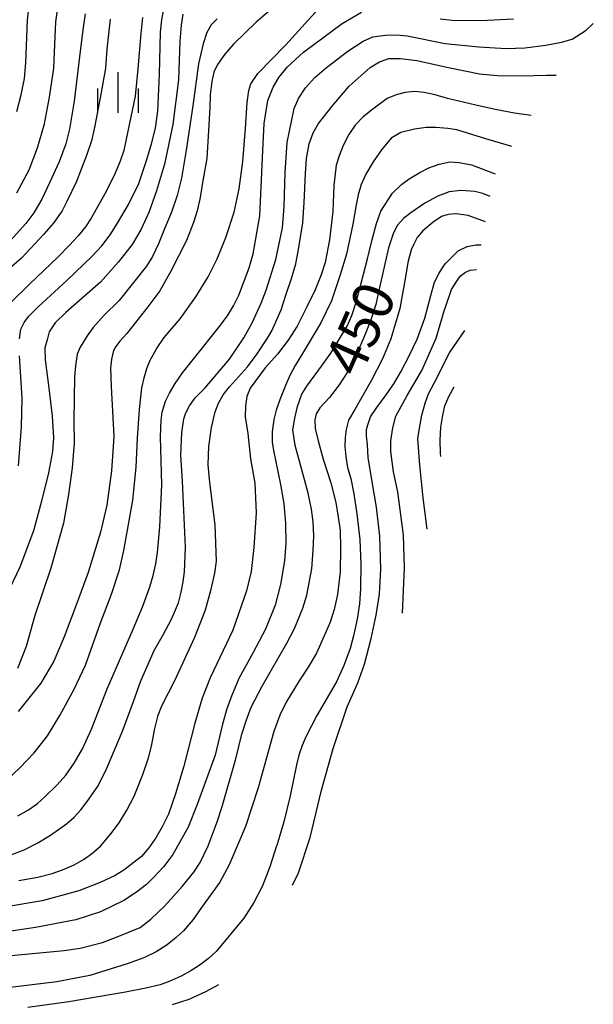
# Model space of a CAD drawing. Extents: x -10000 to -8000, y 82500 to 84000.
# Drawn here: x -8140 to -8087, y 83554 to 83645 of the extents above; entities that cross this region are included whole.
import ezdxf
from ezdxf.enums import TextEntityAlignment as Align

# ---------------------------------------------------------------- set-up
doc = ezdxf.new("R2010")
doc.units = 0
for name, color, linetype in [('6334000', 3, 'Continuous'), ('7101000', 2, 'Continuous'), ('7102000', 6, 'Continuous')]:
    doc.layers.add(name, color=color, linetype=linetype)
doc.styles.add('PlotAnnotation', font='MS Gothic.ttf')

# ---------------------------------------------------------------- blocks, each defined once
blk = doc.blocks.new('633400')
at = {"layer": '6334000'}
for points in [[(0, -0.75), (0, 0.75)], [(-0.75, -0.75), (-0.75, 0.15)], [(0.75, -0.75), (0.75, 0.15)]]:
    blk.add_lwpolyline(points, dxfattribs=at)

msp = doc.modelspace()

# ---------------------------------------------------------------- linework, layer by layer
at = {"layer": '7101000', "flags": 128}
for points in [[(-8125.02, 83645.25), (-8125.19, 83644.24), (-8125.3, 83642.77), (-8125.44, 83639.2), (-8125.97, 83635.08), (-8126.71, 83631.44), (-8127.45, 83628.98), (-8128.18, 83626.96), (-8128.91, 83625.38), (-8129.72, 83624.03), (-8130.96, 83622.42), (-8132.63, 83620.55), (-8135.82, 83617.75), (-8136.82, 83616.82), (-8137.06, 83616.44), (-8137.35, 83615.98), (-8137.55, 83615.25), (-8137.75, 83614.5), (-8137.72, 83613.41), (-8137.4, 83610.79), (-8137.09, 83608.22), (-8136.96, 83606.2), (-8137.04, 83604.94), (-8137.41, 83603), (-8138.07, 83600.38), (-8138.79, 83597.63), (-8140.06, 83594.28), (-8141.32, 83591.66)], [(-8140.35, 83628.8), (-8139.22, 83630.91), (-8138.43, 83632.93), (-8137.8, 83635.15), (-8137.32, 83637.59), (-8136.94, 83640.26), (-8136.8, 83643.15), (-8136.74, 83644.53), (-8136.57, 83645.82)], [(-8140.8, 83567.82), (-8139.67, 83568.24), (-8138.42, 83568.88), (-8137.24, 83569.61), (-8135.76, 83570.63), (-8135.07, 83571.25), (-8134.44, 83571.94), (-8133.87, 83572.69), (-8132.85, 83574.15), (-8132.03, 83575.76), (-8130.61, 83579.18), (-8129.57, 83581.92), (-8128.92, 83583.83), (-8127.68, 83586.61), (-8126.83, 83588.11), (-8126.07, 83589.49), (-8125.44, 83591.02), (-8125.18, 83591.99), (-8124.99, 83592.93), (-8124.88, 83593.85), (-8124.79, 83596.13), (-8125.05, 83602.21), (-8125.23, 83604.6), (-8125.12, 83606.71), (-8124.93, 83607.95), (-8124.75, 83608.52), (-8124.43, 83609.16), (-8123.89, 83609.91), (-8122.96, 83610.83), (-8120.72, 83613.46), (-8119.41, 83615.43), (-8118.63, 83616.8), (-8117.8, 83618.61), (-8117.36, 83619.81), (-8116.45, 83622.64), (-8115.85, 83625.57), (-8115.68, 83627.53), (-8115.6, 83630.66), (-8115.41, 83633.41), (-8114.78, 83636.55), (-8114.36, 83637.49), (-8113.72, 83638.47), (-8112.86, 83639.42), (-8111.78, 83640.34), (-8109.83, 83641.83), (-8108.4, 83642.77), (-8107.51, 83643.15), (-8106.34, 83643.31), (-8105.29, 83643.35), (-8104.36, 83643.25), (-8100.85, 83642.55), (-8097.75, 83642.23), (-8095.22, 83642.1), (-8093.5, 83642.14), (-8091.56, 83642.39), (-8090.1, 83642.66), (-8089.13, 83642.95), (-8087.83, 83643.76), (-8087.18, 83644.38)], [(-8096.68, 83628.46), (-8097.37, 83628.72), (-8098.11, 83628.9), (-8099.4, 83628.99), (-8100.48, 83628.88), (-8101.53, 83628.48), (-8102.72, 83627.83), (-8104.02, 83626.94), (-8104.66, 83626.45), (-8105.27, 83625.79), (-8105.65, 83625.01), (-8106.08, 83623.73), (-8106.95, 83619.8), (-8107.24, 83618.51), (-8107.66, 83617.18), (-8108.19, 83615.81), (-8109.15, 83613.61), (-8109.83, 83612.32), (-8110.61, 83611.09), (-8111.5, 83609.92), (-8112.39, 83608.98), (-8112.73, 83608.43), (-8112.85, 83607.88), (-8112.82, 83607.06), (-8112.56, 83605.92), (-8112.1, 83604.25), (-8111.38, 83602.05), (-8110.92, 83600.26), (-8110.7, 83598.89), (-8110.54, 83597.71), (-8110.49, 83596.04), (-8110.54, 83593.87), (-8110.76, 83591.78), (-8111.09, 83590.4), (-8111.46, 83589.22), (-8111.87, 83588.24), (-8112.71, 83586.37), (-8113.48, 83585.09), (-8114.3, 83583.82), (-8115.49, 83581.87), (-8116.08, 83580.67), (-8116.64, 83579.14), (-8117.18, 83577.27), (-8118.09, 83573.95), (-8119.27, 83570.41), (-8120.76, 83566.88), (-8121.63, 83565.26), (-8123.3, 83562.93), (-8124.08, 83561.84), (-8124.98, 83560.8), (-8125.64, 83560.16), (-8126.48, 83559.51), (-8127.5, 83558.86), (-8128.62, 83558.31), (-8130.18, 83557.74), (-8133.61, 83556.68), (-8136.64, 83556.1), (-8141.21, 83555.52)], [(-8101.23, 83604.5), (-8101.28, 83604.79), (-8101.3, 83606.01), (-8101.23, 83607.18), (-8101.07, 83608.29), (-8100.86, 83609.15), (-8100.51, 83610.02), (-8100.01, 83610.91)]]:
    msp.add_lwpolyline(points, dxfattribs=at)
at = {"layer": '7102000', "flags": 128}
for points in [[(-8140.35, 83636.27), (-8139.94, 83637.83), (-8139.65, 83639.32), (-8139.5, 83640.76), (-8139.37, 83644.7), (-8139.1, 83646.94)], [(-8115.18, 83647.18), (-8118.26, 83644.51), (-8120.35, 83642.5), (-8121.15, 83641.57), (-8121.84, 83640.6), (-8122.17, 83639.89), (-8122.36, 83639.05), (-8122.5, 83637.82), (-8122.53, 83636.64), (-8122.67, 83634.52), (-8122.82, 83631.96), (-8123.21, 83629.75), (-8123.43, 83628.36), (-8123.7, 83627.13), (-8124.04, 83626.04), (-8124.71, 83624.38), (-8126.14, 83621.57), (-8127.16, 83619.77), (-8128.25, 83618.27), (-8130.2, 83615.84), (-8130.85, 83615.11), (-8131.22, 83614.64), (-8131.42, 83614.26), (-8131.6, 83613.47), (-8131.7, 83612.64), (-8131.63, 83610.94), (-8131.4, 83606.33), (-8131.61, 83603.16), (-8132.05, 83600), (-8132.62, 83597.51), (-8133.76, 83593.81), (-8134.84, 83590.88), (-8135.99, 83587.89), (-8136.94, 83585.64), (-8138.13, 83583.62), (-8140.23, 83580.99)], [(-8134.03, 83645.27), (-8134.25, 83643.81), (-8134.56, 83641.32), (-8135.06, 83637.24), (-8135.49, 83634.64), (-8135.82, 83633.29), (-8136.44, 83631.65), (-8137.33, 83629.72), (-8138.05, 83628.21), (-8138.78, 83626.95), (-8139.5, 83625.96), (-8142.67, 83622.48)], [(-8141.16, 83574.77), (-8140.07, 83575.79), (-8138.75, 83577.19), (-8137.5, 83578.75), (-8136.37, 83580.64), (-8135.06, 83583.06), (-8134.01, 83585.27), (-8132.66, 83589.07), (-8131.61, 83591.81), (-8130.88, 83594.06), (-8130.48, 83595.83), (-8130.13, 83597.71), (-8129.63, 83600.46), (-8129.33, 83603.51), (-8129.2, 83606.17), (-8129.04, 83608.83), (-8128.83, 83610.82), (-8128.61, 83611.74), (-8128.35, 83612.59), (-8128.05, 83613.37), (-8127.45, 83614.42), (-8126.76, 83615.46), (-8125.28, 83617.19), (-8123.83, 83619.19), (-8122.71, 83621.05), (-8121.88, 83622.69), (-8121.08, 83624.67), (-8120.31, 83626.99), (-8119.85, 83629.17), (-8119.51, 83631.67), (-8119.25, 83634.7), (-8119.09, 83637.12), (-8118.96, 83638.23), (-8118.75, 83638.84), (-8118.13, 83639.78), (-8115.56, 83642.38), (-8112.51, 83645.73)], [(-8140.25, 83571.37), (-8139.27, 83571.94), (-8138.45, 83572.52), (-8137.77, 83573.12), (-8136.62, 83574.23), (-8135.83, 83575.13), (-8135.05, 83576.23), (-8134.28, 83577.54), (-8133.45, 83579.36), (-8132.01, 83583.09), (-8129.6, 83588.59), (-8128.72, 83590.7), (-8128.07, 83592.47), (-8127.76, 83593.52), (-8127.53, 83594.59), (-8127.38, 83595.66), (-8127.17, 83598), (-8126.96, 83601.87), (-8127.1, 83606.31), (-8127.04, 83607.83), (-8126.94, 83608.57), (-8126.62, 83609.58), (-8126.26, 83610.34), (-8125.75, 83611.22), (-8125.08, 83612.21), (-8123.85, 83613.75), (-8121.79, 83616.33), (-8120.9, 83617.46), (-8120.37, 83618.36), (-8119.88, 83619.37), (-8119.44, 83620.49), (-8118.93, 83621.88), (-8118.56, 83623.17), (-8118.32, 83624.38), (-8117.94, 83626.67), (-8117.81, 83629.35), (-8117.65, 83632.69), (-8117.54, 83635.18), (-8117.39, 83636.16), (-8117.2, 83637.29), (-8116.7, 83638.51), (-8116.18, 83639.42), (-8115.42, 83640.36), (-8113.92, 83641.76), (-8110.34, 83644.4), (-8108.56, 83645.44)], [(-8140.1, 83615.32), (-8139.97, 83616.22), (-8139.68, 83616.83), (-8139.24, 83617.41), (-8138.36, 83618.28), (-8135.73, 83620.72), (-8133.39, 83622.95), (-8132.51, 83623.9), (-8131.73, 83624.91), (-8131.07, 83625.99), (-8130.03, 83627.71), (-8129.1, 83629.66), (-8128.34, 83631.87), (-8127.91, 83633.29), (-8127.57, 83634.76), (-8127.34, 83636.3), (-8127.18, 83639.7), (-8127.09, 83643.59), (-8126.98, 83644.72), (-8126.79, 83645.7)], [(-8131.74, 83644.79), (-8132.04, 83642.01), (-8132.18, 83640.27), (-8132.55, 83638.02), (-8133.18, 83634.8), (-8133.45, 83633.59), (-8133.92, 83632.24), (-8134.43, 83630.87), (-8134.85, 83629.83), (-8135.72, 83627.98), (-8136.17, 83627.12), (-8137, 83625.95), (-8137.86, 83624.99), (-8139.92, 83622.76), (-8142.44, 83620.62)], [(-8128.74, 83644.93), (-8128.9, 83643.47), (-8129.18, 83640.2), (-8129.43, 83637.69), (-8130.1, 83634.47), (-8130.49, 83632.68), (-8130.8, 83631.7), (-8131.38, 83630.37), (-8132.24, 83628.7), (-8133.5, 83626.44), (-8134.02, 83625.65), (-8134.68, 83624.82), (-8135.48, 83623.95), (-8136.53, 83622.9), (-8139.19, 83620.33), (-8140.93, 83618.66)], [(-8121.88, 83644.83), (-8122.41, 83644.28), (-8122.82, 83643.57), (-8123.16, 83642.53), (-8123.58, 83640.67), (-8124.11, 83636.79), (-8124.73, 83632.71), (-8125.17, 83630.14), (-8125.56, 83628.55), (-8126.08, 83626.99), (-8126.71, 83625.47), (-8127.28, 83624.08), (-8127.84, 83622.93), (-8128.39, 83622.02), (-8130.9, 83618.88), (-8132.32, 83617.49), (-8133.31, 83616.39), (-8133.87, 83615.6), (-8134.5, 83614.57), (-8134.77, 83613.92), (-8134.92, 83612.84), (-8135.02, 83611.84), (-8135.09, 83607.8), (-8135.07, 83605.72), (-8135.23, 83603.45), (-8135.58, 83600.99), (-8136.03, 83598.36), (-8137.21, 83594.19), (-8138.69, 83589.83), (-8139.47, 83586.99), (-8140.29, 83584.96)], [(-8101.29, 83644.82), (-8100.2, 83644.7), (-8097.51, 83644.66), (-8094.54, 83644.81)], [(-8140.16, 83565.41), (-8138.42, 83565.73), (-8137.07, 83566.06), (-8136.13, 83566.4), (-8135.07, 83566.86), (-8134.18, 83567.35), (-8133.46, 83567.87), (-8132.64, 83568.59), (-8131.66, 83569.71), (-8130.9, 83570.73), (-8130.19, 83571.89), (-8129.53, 83573.19), (-8128.72, 83575.19), (-8128.19, 83576.74), (-8127.93, 83577.81), (-8127.63, 83579.43), (-8127.31, 83580.67), (-8126.97, 83581.52), (-8125.74, 83583.91), (-8123.94, 83587.85), (-8122.95, 83590.37), (-8122.41, 83592.26), (-8122.07, 83593.75), (-8121.93, 83594.85), (-8122.05, 83598.21), (-8122.54, 83602.11), (-8122.69, 83603.72), (-8122.64, 83605.4), (-8122.38, 83607.16), (-8122.04, 83608.62), (-8121.74, 83609.41), (-8121.31, 83610.17), (-8120.74, 83610.91), (-8119.06, 83612.75), (-8118.17, 83613.94), (-8117.22, 83615.4), (-8116.83, 83616.08), (-8115.98, 83618), (-8115.51, 83619.46), (-8115, 83620.89), (-8114.62, 83622.25), (-8114.36, 83623.55), (-8113.97, 83626.02), (-8113.84, 83627.91), (-8113.71, 83630.56), (-8113.62, 83631.96), (-8113.37, 83633.29), (-8113.03, 83634.3), (-8112.51, 83635.19), (-8111.25, 83636.77), (-8109.69, 83638.62), (-8107.77, 83640.33), (-8106.89, 83640.87), (-8106.03, 83641.17), (-8104.97, 83641.17), (-8103.46, 83640.98), (-8100.52, 83640.35), (-8097.68, 83639.76), (-8096.02, 83639.6), (-8093.82, 83639.58), (-8091.51, 83639.62), (-8090.62, 83639.63)], [(-8092.92, 83635.91), (-8094.45, 83636.12), (-8096.24, 83636.46), (-8098.02, 83636.87), (-8100.64, 83637.49), (-8101.77, 83637.82), (-8102.78, 83638.02), (-8103.67, 83638.11), (-8104.53, 83638.03), (-8105.37, 83637.83), (-8106.19, 83637.49), (-8107.5, 83636.5), (-8108.39, 83635.8), (-8109.14, 83635.02), (-8109.74, 83634.17), (-8110.25, 83633.14), (-8110.63, 83632.19), (-8110.88, 83631.33), (-8111.11, 83629.47), (-8111.2, 83627.06), (-8111.5, 83624.45), (-8111.91, 83622.36), (-8112.27, 83621.22), (-8112.83, 83619.86), (-8113.6, 83618.27), (-8114.49, 83616.5), (-8115.32, 83615.22), (-8116.3, 83613.93), (-8117.43, 83612.66), (-8118.81, 83610.79), (-8119.12, 83610.01), (-8119.24, 83609.16), (-8119.28, 83608.15), (-8119.04, 83606.62), (-8118.8, 83604.28), (-8118.39, 83602.02), (-8118.27, 83599.31), (-8118.48, 83596.11), (-8118.72, 83593.9), (-8119.16, 83592.11), (-8120.43, 83588.48), (-8122.51, 83584.11), (-8123.25, 83582.23), (-8123.93, 83579.92), (-8124.93, 83575.96), (-8125.7, 83573.4), (-8126.37, 83571.54), (-8126.94, 83570.38), (-8127.53, 83569.34), (-8128.17, 83568.42), (-8128.85, 83567.63), (-8130.47, 83566.39), (-8131.28, 83565.88), (-8132.66, 83565.23), (-8134.61, 83564.46), (-8138.02, 83563.56), (-8141.86, 83562.89)], [(-8094.68, 83633.07), (-8096.79, 83633.68), (-8098.3, 83634.12), (-8099.77, 83634.58), (-8100.6, 83634.72), (-8101.69, 83634.8), (-8102.59, 83634.8), (-8103.66, 83634.65), (-8104.92, 83634.36), (-8105.81, 83633.83), (-8106.7, 83632.75), (-8107.48, 83631.64), (-8108.16, 83630.51), (-8108.58, 83629.56), (-8108.88, 83628.61), (-8109.06, 83627.68), (-8109.35, 83625.91), (-8109.93, 83623.15), (-8110.53, 83621.22), (-8111.32, 83618.83), (-8112.3, 83616.82), (-8114.09, 83613.83), (-8114.68, 83612.88), (-8115.17, 83611.95), (-8115.56, 83611.03), (-8116.07, 83609.81), (-8116.43, 83608.77), (-8116.64, 83607.89), (-8116.79, 83606.75), (-8116.8, 83605.8), (-8116.68, 83605.03), (-8116.03, 83601.9), (-8115.72, 83600.14), (-8115.56, 83598.34), (-8115.55, 83596.51), (-8115.67, 83594.89), (-8116.03, 83592.71), (-8116.51, 83590.78), (-8117.4, 83588.58), (-8118.54, 83586.44), (-8119.87, 83584.04), (-8120.55, 83582.41), (-8120.97, 83581.23), (-8121.38, 83579.83), (-8122.06, 83576.96), (-8123.7, 83572.43), (-8124.54, 83570.35), (-8125.97, 83567.81), (-8126.8, 83566.71), (-8127.73, 83565.69), (-8128.4, 83565.05), (-8129.32, 83564.35), (-8130.49, 83563.58), (-8132.63, 83562.55), (-8134.9, 83561.81), (-8138.61, 83561.09), (-8141.93, 83560.61)], [(-8141.52, 83558.45), (-8135.99, 83558.97), (-8134.5, 83559.2), (-8132.44, 83559.71), (-8130.95, 83560.3), (-8128.96, 83561.1), (-8127.98, 83561.86), (-8126.7, 83563.1), (-8125.09, 83564.87), (-8124.01, 83566.2), (-8123.45, 83567.09), (-8122.71, 83568.63), (-8121.87, 83570.83), (-8121.4, 83572.24), (-8120.14, 83576.63), (-8119.59, 83578.9), (-8119.17, 83580.24), (-8118.74, 83581.39), (-8117.72, 83583.34), (-8116.86, 83584.83), (-8115.44, 83587.3), (-8114.74, 83588.65), (-8113.96, 83590.52), (-8113.59, 83591.71), (-8113.14, 83594.15), (-8113.02, 83595.83), (-8112.96, 83597.19), (-8113.02, 83598.46), (-8113.18, 83599.65), (-8113.47, 83601.12), (-8114.17, 83603.72), (-8114.66, 83605.52), (-8114.88, 83606.94), (-8114.72, 83608.02), (-8114.46, 83609.1), (-8114.07, 83610.22), (-8113.59, 83610.98), (-8112.26, 83612.83), (-8111.39, 83614.01), (-8109.87, 83616.51), (-8109.45, 83617.49), (-8109.07, 83618.61), (-8108.73, 83619.88), (-8108.02, 83622.69), (-8107.57, 83624.49), (-8107.19, 83625.96), (-8106.78, 83627.1), (-8105.69, 83628.76), (-8104.86, 83629.55), (-8104.17, 83630.09), (-8103.19, 83630.67), (-8102.34, 83631.09), (-8101.41, 83631.42), (-8100.4, 83631.65), (-8099.54, 83631.59), (-8098.4, 83631.38), (-8096.23, 83630.55)], [(-8097.12, 83626.12), (-8098.71, 83626.71), (-8099.83, 83626.85), (-8099.85, 83626.85), (-8100.56, 83626.8), (-8101.17, 83626.61), (-8101.96, 83626.09), (-8102.9, 83625.29), (-8103.42, 83624.67), (-8103.73, 83624.06), (-8103.99, 83623.52), (-8104.3, 83622.36), (-8104.52, 83620.86), (-8105.01, 83618.12), (-8105.86, 83615.32), (-8106.62, 83613.48), (-8107.64, 83611.54), (-8109.18, 83608.82), (-8109.75, 83607.84), (-8109.97, 83606.99), (-8110.05, 83606.25), (-8110.08, 83605.4), (-8110.01, 83604.48), (-8109.85, 83603.47), (-8109.55, 83602.47), (-8109.27, 83601.05), (-8108.99, 83599.22), (-8108.71, 83596.84), (-8108.63, 83594.59), (-8108.65, 83592.29), (-8108.75, 83590.93), (-8108.95, 83589.51), (-8109.3, 83587.98), (-8109.59, 83586.8), (-8110.2, 83585.24), (-8110.83, 83583.79), (-8111.5, 83582.63), (-8112.69, 83580.63), (-8113.67, 83578.73), (-8114.04, 83577.86), (-8114.33, 83576.97), (-8114.55, 83576.08), (-8115.14, 83573.21), (-8115.71, 83570.83), (-8116.38, 83568.66), (-8116.4, 83568.61), (-8117, 83566.67), (-8117.7, 83564.92), (-8118.5, 83563.39), (-8119.41, 83561.96), (-8121.96, 83558.89), (-8122.67, 83558.25), (-8123.45, 83557.65), (-8124.3, 83557.11), (-8125.2, 83556.61), (-8126.28, 83556.13), (-8127.11, 83555.82), (-8128.46, 83555.49), (-8130.33, 83555.13), (-8135.54, 83554.25), (-8139.34, 83553.72)], [(-8114.93, 83564.99), (-8114.38, 83566.13), (-8113.3, 83569.37), (-8112.26, 83573.75), (-8111.18, 83577.6), (-8109.87, 83581.41), (-8108.89, 83583.63), (-8108.27, 83585.37), (-8107.67, 83587.71), (-8107.22, 83589.86), (-8106.9, 83591.82), (-8106.77, 83594.1), (-8106.88, 83597.15), (-8107.18, 83599.82), (-8107.6, 83602.33), (-8107.93, 83604.41), (-8108.02, 83605.6), (-8108.11, 83606.39), (-8108.09, 83606.97), (-8107.98, 83607.4), (-8107.73, 83608.14), (-8107.14, 83609.02), (-8106.29, 83610.16), (-8105.58, 83611.2), (-8104.92, 83612.29), (-8104.15, 83613.77), (-8103.44, 83615.3), (-8102.73, 83617.24), (-8102.17, 83619.33), (-8101.82, 83620.56), (-8101.41, 83621.37), (-8101.01, 83622.04), (-8100.83, 83622.25), (-8099.63, 83623.45), (-8098.8, 83623.83), (-8098, 83623.99), (-8097.53, 83623.99)], [(-8104.79, 83590.07), (-8104.58, 83594.22), (-8104.68, 83597.24), (-8105.21, 83601.23), (-8105.6, 83603.07), (-8105.86, 83604.94), (-8105.84, 83605.95), (-8105.67, 83607.12), (-8105.39, 83608.21), (-8104.36, 83610.11), (-8102.99, 83612.43), (-8101.68, 83615.4), (-8100.93, 83617.91), (-8100.82, 83618.25), (-8100.25, 83619.88), (-8099.78, 83620.64), (-8099.45, 83621.11), (-8098.96, 83621.47), (-8098.54, 83621.67), (-8097.96, 83621.72)], [(-8102.5, 83597.8), (-8102.88, 83600.68), (-8103.19, 83603.7), (-8103.35, 83606.13), (-8103.24, 83606.92), (-8102.98, 83608.3), (-8102.69, 83609.41), (-8102.37, 83610.27), (-8101.84, 83611.31), (-8100.44, 83614.03), (-8099.03, 83616.1)], [(-8140.18, 83603.63), (-8139.9, 83607.21), (-8139.85, 83609.87), (-8140.1, 83613.78)], [(-8121.75, 83555.81), (-8122.94, 83555.15), (-8124.47, 83554.46), (-8126.02, 83553.97)]]:
    msp.add_lwpolyline(points, dxfattribs=at)

# ---------------------------------------------------------------- block references
at = {"layer": '6334000', "xscale": 2.5, "yscale": 2.5, "zscale": 2.5}
msp.add_blockref('633400', (-8131, 83638.02, 361.372), dxfattribs=at)

# ---------------------------------------------------------------- texts
at = {"layer": '7101000', "style": 'PlotAnnotation'}
msp.add_text('450', height=3.75, rotation=66, dxfattribs=at).set_placement((-8108.236, 83616.075), align=Align.MIDDLE)

doc.saveas('drawing.dxf')
